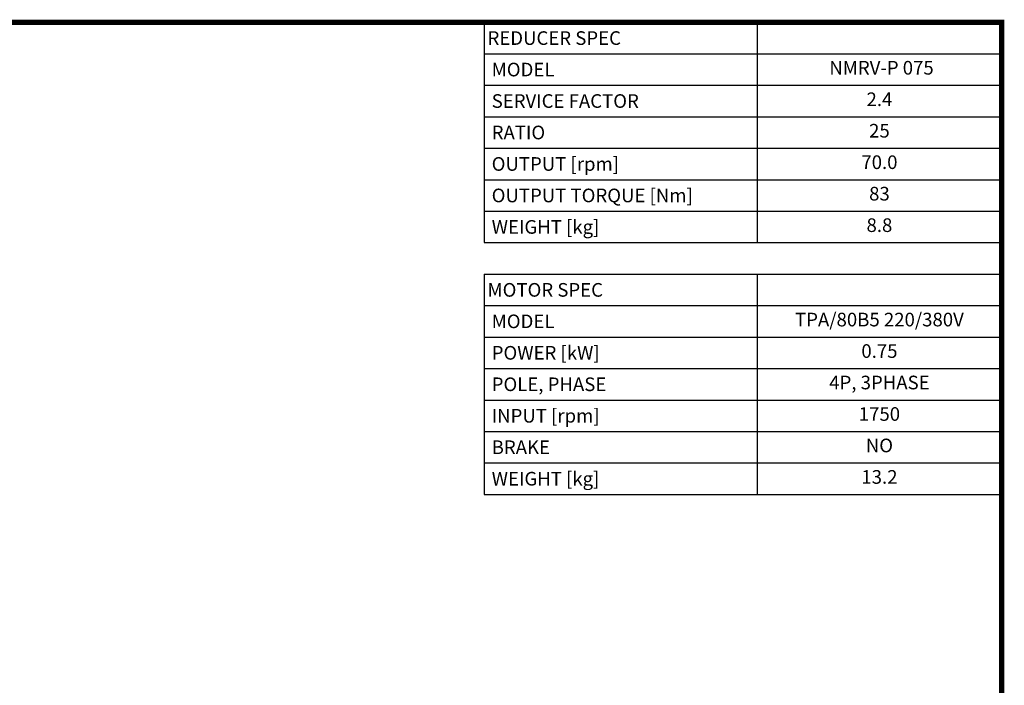
# Model space of a CAD drawing. Extents: x -46 to 2057, y -224 to 1293.
# Drawn here: x 1184 to 2028, y 685 to 1256 of the extents above; entities that cross this region are included whole.
import ezdxf
from ezdxf.enums import TextEntityAlignment as Align

# ---------------------------------------------------------------- set-up
doc = ezdxf.new("R2010")
doc.units = 0
doc.header["$MEASUREMENT"] = 0
doc.styles.add('XTOOL', font='ARIAL.ttf')

# ---------------------------------------------------------------- blocks, each defined once
blk = doc.blocks.new('GUIDE LINES')
at = {"linetype": 'Continuous', "const_width": 3.98, "flags": 128}
blk.add_lwpolyline([(-1818.25, 1303.15), (-1818.25, 27.41), (-27.41, 27.41), (-27.41, 1303.15)], close=True, dxfattribs=at)
blk = doc.blocks.new('GUIDE LINES1')
at = {"color": 3, "linetype": 'Continuous'}
blk.add_blockref('GUIDE LINES', (0, 0), dxfattribs=at)

msp = doc.modelspace()

# ---------------------------------------------------------------- linework, layer by layer
at = {"color": 4}
for p, q in [((1581.78, 1253.29), (2025.48, 1253.29)), ((1581.78, 1253.29), (1581.78, 1064.53)), ((1815.89, 1253.29), (1815.89, 1064.53)), ((2025.48, 1253.29), (2025.48, 1064.53)), ((1581.78, 1226.32), (2025.48, 1226.32)), ((1581.78, 1199.36), (2025.48, 1199.36)), ((1581.78, 1172.39), (2025.48, 1172.39)), ((1581.78, 1145.43), (2025.48, 1145.43)), ((1581.78, 1118.46), (2025.48, 1118.46)), ((1581.78, 1091.5), (2025.48, 1091.5)), ((1581.78, 1064.53), (2025.48, 1064.53)), ((1581.78, 1037.57), (2025.48, 1037.57)), ((1581.78, 1037.57), (1581.78, 848.81)), ((1815.89, 1037.57), (1815.89, 848.81)), ((2025.48, 1037.57), (2025.48, 848.81)), ((1581.78, 1010.6), (2025.48, 1010.6)), ((1581.78, 983.64), (2025.48, 983.64)), ((1581.78, 956.67), (2025.48, 956.67)), ((1581.78, 929.7), (2025.48, 929.7)), ((1581.78, 902.74), (2025.48, 902.74)), ((1581.78, 875.77), (2025.48, 875.77)), ((1581.78, 848.81), (2025.48, 848.81))]:
    msp.add_line(p, q, dxfattribs=at)

# ---------------------------------------------------------------- block references
at = {"color": 3, "linetype": 'Continuous', "xscale": 1.133433430272, "yscale": 1.133433430272, "zscale": 1.133433430272}
msp.add_blockref('GUIDE LINES1', (2056.55, -223.74), dxfattribs=at)

# ---------------------------------------------------------------- texts
at = {"color": 7, "linetype": 'Continuous', "style": 'XTOOL'}
for s, p in [('REDUCER SPEC', (1584.7, 1239.81)), (' MODEL', (1584.7, 1212.84)), (' SERVICE FACTOR', (1584.7, 1185.88)), (' RATIO ', (1584.7, 1158.91)), (' OUTPUT [rpm]', (1584.7, 1131.95)), (' OUTPUT TORQUE [Nm]', (1584.7, 1104.98)), (' WEIGHT [kg]', (1584.7, 1078.01)), ('MOTOR SPEC', (1584.7, 1024.08)), (' MODEL', (1584.7, 997.12)), (' POWER [kW]', (1584.7, 970.15)), (' POLE, PHASE', (1584.7, 943.19)), (' INPUT [rpm]', (1584.7, 916.22)), (' BRAKE', (1584.7, 889.26)), (' WEIGHT [kg]', (1584.7, 862.29))]:
    msp.add_text(s, height=11.685, dxfattribs=at).set_placement(p, align=Align.MIDDLE_LEFT)
for s, p in [(' NMRV-P 075', (1920.68, 1212.84)), ('2.4', (1920.68, 1185.88)), ('25', (1920.68, 1158.91)), ('70.0', (1920.68, 1131.95)), ('83', (1920.68, 1104.98)), ('8.8', (1920.68, 1078.01)), ('TPA/80B5 220/380V', (1920.68, 997.12)), ('0.75', (1920.68, 970.15)), ('4P, 3PHASE', (1920.68, 943.19)), ('1750', (1920.68, 916.22)), ('NO', (1920.68, 889.26)), ('13.2', (1920.68, 862.29))]:
    msp.add_text(s, height=11.685, dxfattribs=at).set_placement(p, align=Align.MIDDLE)

doc.saveas('drawing.dxf')
